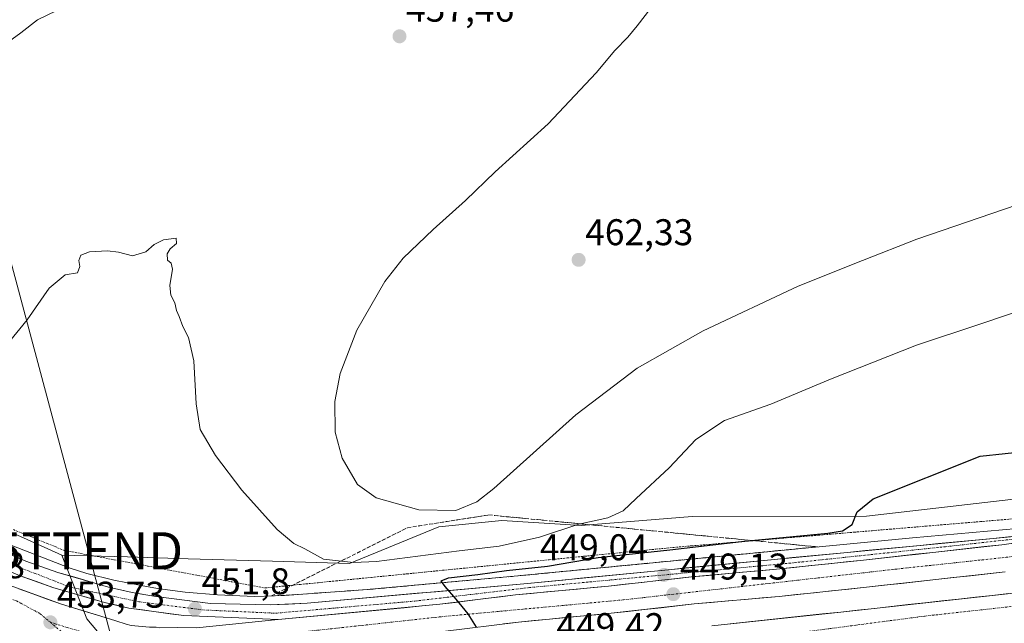
# Model space of a CAD drawing. Units: metres. Extents: x 610738 to 614194, y 4736260 to 4738630.
# Drawn here: x 612089 to 612355, y 4736867 to 4737029 of the extents above; entities that cross this region are included whole.
import ezdxf
from ezdxf.enums import TextEntityAlignment as Align

# ---------------------------------------------------------------- set-up
doc = ezdxf.new("R2010")
doc.units = ezdxf.units.M
doc.header["$MEASUREMENT"] = 0
for name, pattern in [('TRAZO_Y_PUNTO', [1, 0.5, -0.25, 0, -0.25]), ('TRAZOS', [0.75, 0.5, -0.25]), ('TRAZOSX2', [1.5, 1, -0.5])]:
    doc.linetypes.add(name, pattern=pattern)
doc.layers.get('0').update_dxf_attribs({"lineweight": 5})
for name, color, linetype, lineweight in [('Alambrada virtual', 2, 'TRAZOS', 0), ('Arcén (en calzada doble)', 9, 'Continuous', 13), ('Carretera de calzada doble', 1, 'Continuous', 13), ('Carretera de calzada doble Cxs', 1, 'Continuous', 13), ('Carretera de calzada doble eje', 1, 'TRAZO_Y_PUNTO', 0), ('Carretera de calzada única', 19, 'Continuous', 13), ('Carretera de calzada única Cxs', 19, 'Continuous', 13), ('Carretera de calzada única eje', 19, 'TRAZO_Y_PUNTO', 0), ('Carátula', 7, 'Continuous', 5), ('Curva de nivel maestra', 36, 'Continuous', 30), ('Curva de nivel normal', 36, 'Continuous', 0), ('Núcleo urbano CxS', 19, 'Continuous', 0), ('Pastizal CxS', 92, 'Continuous', 0), ('Punto de cota en terreno', 7, 'Continuous', 0), ('Rótulo de punto de cota en terreno', 19, 'Continuous', 0), ('Talud superficial', 39, 'TRAZOSX2', 0), ('Tendido', 6, 'Continuous', 0), ('Torre de tendido puntual', 7, 'Continuous', 0)]:
    doc.layers.add(name, color=color, linetype=linetype, lineweight=lineweight)
doc.styles.add('Arial', font='txt', dxfattribs={"height": 0.2})

# ---------------------------------------------------------------- blocks, each defined once
blk = doc.blocks.new('*U150')
at = {"layer": 'Núcleo urbano CxS', "color": 19, "linetype": 'Continuous', "lineweight": 0}
blk.add_polyline3d([(612109.9491, 4736864.2915, 452.9945), (612107.1557, 4736867.7855, 453.1004), (612100.3603, 4736884.9315, 452.7976), (612118.1167, 4736884.4113, 452.2673), (612134.4757, 4736883.9363, 452.7494), (612157.2127, 4736883.2809, 453.8406), (612177.9097, 4736882.6831, 452.75), (612202.0393, 4736892.5671, 457.6873), (612219.0297, 4736894.2627, 456.5823), (612240.4353, 4736892.9073, 452.8597), (612270.3363, 4736895.2831, 451.8812), (612317.3543, 4736895.4183, 449.2799), (612367.9889, 4736901.2351, 448.7526)], dxfattribs=at)
blk = doc.blocks.new('5PATER')
at = {"layer": 'Carátula', "linetype": 'Continuous', "lineweight": 5}
h = blk.add_hatch(color=250, dxfattribs=at)
edge = h.paths.add_edge_path()
edge.add_ellipse((0, 0.01), major_axis=(-1.33, -1.34), ratio=0.999422, start_angle=0, end_angle=360)
blk = doc.blocks.new('5TTEND')
blk.add_text('5TTEND', height=10).set_placement((0, 0), align=Align.MIDDLE_CENTER)
blk = doc.blocks.new('*U228')
at = {"layer": 'Carretera de calzada doble Cxs', "color": 1, "linetype": 'Continuous', "lineweight": 13}
for points in [[(612280.59, 4736866.38, 448.93), (612285.56, 4736866.92, 448.9), (612290.53, 4736867.45, 448.86), (612295.51, 4736867.98, 448.82), (612300.48, 4736868.51, 448.78), (612305.45, 4736869.05, 448.74), (612310.42, 4736869.58, 448.69), (612314.95, 4736870.07, 448.68), (612319.49, 4736870.57, 448.65), (612324.02, 4736871.06, 448.64), (612328.56, 4736871.56, 448.64), (612333.09, 4736872.05, 448.66), (612337.63, 4736872.55, 448.68), (612342.16, 4736873.04, 448.67), (612346.7, 4736873.54, 448.59), (612351.23, 4736874.03, 448.58), (612355.77, 4736874.53, 448.61)], [(612088.76, 4736875.83, 454.14), (612092.59, 4736874.44, 453.93), (612096.42, 4736873.06, 453.78), (612100.25, 4736871.68, 453.54), (612103.8, 4736870.6, 453.35), (612107.34, 4736869.51, 453.19), (612110.89, 4736868.43, 453.09), (612114.9, 4736867.22, 452.9), (612117.71, 4736866.29, 452.76)], [(612145.52, 4736866.2, 451.63), (612149.92, 4736866.65, 451.49), (612154.33, 4736867.1, 451.37), (612158.73, 4736867.55, 451.23), (612163.58, 4736868.01, 451.09), (612168.42, 4736868.46, 450.95), (612173.27, 4736868.92, 450.8), (612178.11, 4736869.38, 450.67), (612182.96, 4736869.83, 450.56), (612187.8, 4736870.29, 450.46), (612192.65, 4736870.75, 450.37), (612197.49, 4736871.2, 450.25), (612202.34, 4736871.66, 450.12), (612206.42, 4736872.17, 450.02), (612210.5, 4736872.67, 449.94), (612214.57, 4736873.18, 449.86), (612218.65, 4736873.68, 449.77), (612222.73, 4736874.19, 449.67), (612226.91, 4736874.58, 449.6), (612231.08, 4736874.98, 449.49), (612235.26, 4736875.37, 449.4), (612239.43, 4736875.76, 449.33), (612243.61, 4736876.16, 449.26), (612247.78, 4736876.55, 449.2), (612252.25, 4736877.05, 449.15), (612256.73, 4736877.55, 449.1), (612261.2, 4736878.05, 449.08), (612265.68, 4736878.55, 449.04), (612270.15, 4736879.05, 449.02), (612274.74, 4736879.46, 448.99), (612279.32, 4736879.87, 448.95), (612283.91, 4736880.29, 448.94), (612288.49, 4736880.7, 448.93), (612293.08, 4736881.11, 448.91), (612297.77, 4736881.6, 448.87), (612302.46, 4736882.09, 448.83), (612307.16, 4736882.59, 448.83), (612311.85, 4736883.08, 448.81), (612316.54, 4736883.57, 448.79), (612321.21, 4736884.09, 448.73), (612325.87, 4736884.61, 448.73), (612330.54, 4736885.12, 448.72), (612335.2, 4736885.64, 448.71), (612339.87, 4736886.16, 448.67), (612344.53, 4736886.68, 448.67), (612349.2, 4736887.19, 448.68), (612353.86, 4736887.71, 448.68), (612358.77, 4736888.38, 448.7)], [(612354.76, 4736880.41, 448.75), (612350.08, 4736879.89, 448.77), (612345.4, 4736879.37, 448.75), (612340.72, 4736878.85, 448.75), (612336.04, 4736878.34, 448.77), (612331.36, 4736877.82, 448.76), (612326.68, 4736877.3, 448.77), (612322, 4736876.78, 448.77), (612317.32, 4736876.26, 448.8), (612312.61, 4736875.77, 448.82), (612307.9, 4736875.27, 448.85), (612303.2, 4736874.78, 448.87), (612298.49, 4736874.28, 448.91), (612293.78, 4736873.79, 448.95), (612289.2, 4736873.38, 448.99), (612284.62, 4736872.97, 449.02), (612280.05, 4736872.56, 449.05), (612275.47, 4736872.15, 449.06), (612270.89, 4736871.74, 449.09), (612266.42, 4736871.24, 449.11), (612261.95, 4736870.74, 449.13), (612257.47, 4736870.24, 449.19), (612253, 4736869.74, 449.26), (612248.53, 4736869.24, 449.36), (612244.36, 4736868.85, 449.42), (612240.2, 4736868.45, 449.45), (612236.03, 4736868.06, 449.52), (612231.86, 4736867.67, 449.59), (612227.7, 4736867.27, 449.69), (612223.53, 4736866.88, 449.77), (612219.44, 4736866.37, 449.84)]]:
    blk.add_polyline3d(points, dxfattribs=at)

msp = doc.modelspace()

# ---------------------------------------------------------------- linework, layer by layer
at = {"layer": 'Alambrada virtual', "color": 2, "linetype": 'TRAZOS', "lineweight": 0}
msp.add_polyline3d([(612087.3643, 4736891.7743, 452.9254), (612091.9029, 4736889.9129, 452.7561), (612096.4415, 4736888.0515, 452.4941), (612100.9801, 4736886.1901, 452.4536), (612105.4925, 4736885.3459, 452.2929), (612110.0051, 4736884.5017, 452.2249), (612114.5175, 4736883.6575, 452.1082), (612119.0301, 4736882.8133, 452.1332), (612123.5425, 4736881.9693, 452.1914), (612128.0551, 4736881.1251, 452.2232), (612132.5675, 4736880.2809, 452.3474), (612137.0801, 4736879.4367, 452.3716), (612141.5925, 4736878.5925, 452.4092), (612146.1051, 4736877.7483, 452.7354), (612150.6175, 4736876.9043, 452.604), (612155.1301, 4736876.0601, 452.1455), (612159.9227, 4736876.5353, 452.0708), (612164.7153, 4736877.0105, 451.9722), (612169.5079, 4736877.4857, 452.0224), (612174.3005, 4736877.9609, 451.93), (612179.0931, 4736878.4361, 451.5573), (612183.8857, 4736878.9113, 451.3929), (612188.6783, 4736879.3865, 451.3313), (612193.4709, 4736879.8617, 451.3491), (612198.2635, 4736880.3371, 451.4587), (612203.0561, 4736880.8123, 451.4919), (612207.8487, 4736881.2875, 451.4173), (612212.6413, 4736881.7627, 451.3459), (612217.4339, 4736882.2379, 451.1987), (612222.2265, 4736882.7131, 451.3323), (612227.0191, 4736883.1883, 450.9515), (612231.8117, 4736883.6635, 450.7407), (612236.6043, 4736884.1387, 450.3704), (612241.3971, 4736884.6139, 449.8834), (612246.1897, 4736885.0891, 449.988), (612250.9823, 4736885.5643, 450.1003), (612255.7749, 4736886.0397, 450.1584), (612260.5675, 4736886.5149, 450.0868), (612265.3601, 4736886.9901, 450.11), (612270.2261, 4736887.3991, 449.9834), (612275.0923, 4736887.8083, 449.8174), (612279.9583, 4736888.2175, 449.5099), (612284.8243, 4736888.6265, 449.4023), (612289.6905, 4736889.0357, 449.4679), (612294.5565, 4736889.4449, 449.4814), (612299.4227, 4736889.8539, 449.3875), (612304.2887, 4736890.2631, 449.3608), (612309.1549, 4736890.6723, 449.382), (612314.0209, 4736891.0813, 449.3167), (612318.8871, 4736891.4905, 449.2314), (612323.7531, 4736891.8997, 449.1733), (612328.6191, 4736892.3087, 449.0544), (612333.4853, 4736892.7179, 448.922), (612338.3513, 4736893.1271, 448.7923), (612343.2175, 4736893.5361, 448.5014), (612348.0835, 4736893.9453, 448.1574), (612352.9497, 4736894.3543, 448.0141), (612357.8157, 4736894.7635, 448.1321)], dxfattribs=at)
at = {"layer": 'Arcén (en calzada doble)', "color": 9, "linetype": 'Continuous', "lineweight": 13}
msp.add_lwpolyline([(612079.4201, 4736890.3401), (612102.3901, 4736881.4601), (612107.1401, 4736879.9601), (612114.3901, 4736878.1601), (612121.7501, 4736876.7101), (612126.2101, 4736875.9301), (612133.6401, 4736874.9701), (612142.3701, 4736874.2301), (612152.3501, 4736873.7701), (612160.3901, 4736874.0601), (612182.8301, 4736875.6301), (612223.3501, 4736879.3201), (612329.7501, 4736889.6101), (612374.2601, 4736893.5501)], dxfattribs=at)
at = {"layer": 'Carretera de calzada doble', "color": 1, "linetype": 'Continuous', "lineweight": 13}
for points in [[(612079.6391, 4736878.9349), (612080.3901, 4736878.8401), (612081.1001, 4736878.5901), (612100.2501, 4736871.6801), (612110.8901, 4736868.4301), (612114.9015, 4736867.2159), (612117.7097, 4736866.2949), (612119.0501, 4736865.9601), (612124.0381, 4736865.5241), (612124.9033, 4736865.4837), (612125.8533, 4736865.4613), (612126.7907, 4736865.3483), (612131.6621, 4736865.4315), (612136.7101, 4736865.3001), (612158.7301, 4736867.5501)], [(612354.7601, 4736880.4101), (612317.3201, 4736876.2601), (612293.7801, 4736873.7901), (612270.8901, 4736871.7401), (612248.5301, 4736869.2401), (612223.5301, 4736866.8801), (612203.1001, 4736864.3401)], [(612275.6201, 4736865.8501), (612310.4201, 4736869.5801), (612360.3001, 4736875.0201)]]:
    msp.add_lwpolyline(points, dxfattribs=at)
at = {"layer": 'Carretera de calzada doble Cxs', "color": 1, "linetype": 'Continuous', "lineweight": 13}
msp.add_lwpolyline([(612390.8901, 4736893.1901), (612368.5901, 4736889.7301), (612353.8601, 4736887.7101), (612316.5401, 4736883.5701), (612293.0801, 4736881.1101), (612270.1501, 4736879.0501), (612247.7801, 4736876.5501), (612222.7301, 4736874.1901), (612202.3401, 4736871.6601), (612158.7301, 4736867.5501)], dxfattribs=at)
at = {"layer": 'Carretera de calzada doble eje', "color": 1, "linetype": 'TRAZO_Y_PUNTO', "lineweight": 0}
for points in [[(612657.2101, 4737071.4301), (612656.7155, 4737070.5879), (612648.9601, 4737054.6301), (612628.3701, 4737022.6701), (612607.8001, 4736998.2901), (612581.6001, 4736970.1901), (612555.3501, 4736947.4401), (612531.2601, 4736930.1101), (612501.7601, 4736913.3301), (612471.0301, 4736898.8101), (612445.0301, 4736889.3301), (612414.7301, 4736880.3901), (612384.6701, 4736874.1601), (612332.9801, 4736868.4701), (612292.2301, 4736863.1001), (612234.3001, 4736858.5101), (612180.1701, 4736854.1801), (612147.4201, 4736849.3001), (612120.0701, 4736835.7601), (612108.1401, 4736827.6101)], [(612097.2801, 4736866.8001), (612110.3201, 4736862.8601), (612130.1525, 4736862.2875), (612133.0917, 4736862.3695), (612145.3001, 4736862.0401), (612202.2501, 4736868.2701), (612251.7801, 4736872.8501), (612325.5101, 4736881.1601), (612370.7601, 4736886.0101), (612398.3701, 4736890.5901)], [(612081.2801, 4736874.7201), (612088.1701, 4736872.5901), (612094.5301, 4736869.1101), (612097.2801, 4736866.8001)], [(612097.2801, 4736866.8001), (612100.0301, 4736864.4701), (612104.5301, 4736858.8101), (612107.8001, 4736852.3601), (612109.7301, 4736845.4101), (612110.2301, 4736838.1901), (612109.3001, 4736831.0201), (612108.1401, 4736827.6101)]]:
    msp.add_lwpolyline(points, dxfattribs=at)
at = {"layer": 'Carretera de calzada única', "color": 19, "linetype": 'Continuous', "lineweight": 13}
for points in [[(612081.5101, 4736887.1801), (612090.6701, 4736883.3001), (612099.2801, 4736880.2701), (612112.9801, 4736876.2401), (612119.3301, 4736874.8301), (612125.7301, 4736873.7501), (612140.4201, 4736871.9101), (612156.5301, 4736871.4901), (612166.5101, 4736871.9801), (612225.9401, 4736877.2601), (612292.5101, 4736883.7701), (612390.8901, 4736893.1901)], [(612158.7301, 4736867.5501), (612133.2801, 4736868.6101), (612118.4201, 4736870.6601), (612111.9101, 4736872.1001), (612097.9601, 4736876.2201), (612089.1201, 4736879.3201), (612079.7801, 4736883.2701)]]:
    msp.add_lwpolyline(points, dxfattribs=at)
at = {"layer": 'Carretera de calzada única Cxs', "color": 19, "linetype": 'Continuous', "lineweight": 13}
msp.add_lwpolyline([(612390.8901, 4736893.1901), (612368.5901, 4736889.7301), (612353.8601, 4736887.7101), (612316.5401, 4736883.5701), (612293.0801, 4736881.1101), (612270.1501, 4736879.0501), (612247.7801, 4736876.5501), (612222.7301, 4736874.1901), (612202.3401, 4736871.6601), (612158.7301, 4736867.5501)], dxfattribs=at)
for points in [[(612086.0901, 4736885.2401, 453.9415), (612090.6701, 4736883.3001, 453.8365), (612094.9751, 4736881.7851, 453.6041), (612099.2801, 4736880.2701, 453.2959), (612103.8467, 4736878.9267, 453.0907), (612108.4134, 4736877.5834, 452.8784), (612112.9801, 4736876.2401, 452.6186), (612116.1551, 4736875.5351, 452.4318), (612119.3301, 4736874.8301, 452.3336), (612122.5301, 4736874.2901, 452.2225), (612125.7301, 4736873.7501, 452.0886), (612130.6267, 4736873.1367, 451.9128), (612135.5234, 4736872.5234, 451.7782), (612140.4201, 4736871.9101, 451.6033), (612144.4476, 4736871.8051, 451.4608), (612148.4751, 4736871.7001, 451.3285), (612152.5026, 4736871.5951, 451.2089), (612152.5026, 4736871.5951, 451.2089), (612156.5301, 4736871.4901, 451.1206), (612161.5201, 4736871.7351, 451.012), (612166.5101, 4736871.9801, 450.8912), (612171.4626, 4736872.4201, 450.768), (612176.4151, 4736872.8601, 450.6218), (612181.3676, 4736873.3001, 450.4957), (612186.3201, 4736873.7401, 450.4311), (612191.2726, 4736874.1801, 450.3278), (612196.2251, 4736874.6201, 450.2021), (612201.1776, 4736875.0601, 450.0646), (612206.1301, 4736875.5001, 449.9518), (612211.0826, 4736875.9401, 449.8354), (612216.0351, 4736876.3801, 449.7332), (612220.9876, 4736876.8201, 449.6365), (612225.9401, 4736877.2601, 449.5555), (612230.6951, 4736877.7251, 449.425), (612235.4501, 4736878.1901, 449.3193), (612240.2051, 4736878.6551, 449.2625), (612244.9601, 4736879.1201, 449.2057), (612249.7151, 4736879.5851, 449.1541), (612254.4701, 4736880.0501, 449.105), (612259.2251, 4736880.5151, 449.0268), (612263.9801, 4736880.9801, 448.9475), (612268.7351, 4736881.4451, 448.9132), (612273.4901, 4736881.9101, 448.8802), (612278.2451, 4736882.3751, 448.8449), (612283.0001, 4736882.8401, 448.839), (612287.7551, 4736883.3051, 448.8837), (612292.5101, 4736883.7701, 448.8815), (612297.4291, 4736884.2411, 448.8604), (612302.3481, 4736884.7121, 448.7984), (612307.2671, 4736885.1831, 448.7953), (612312.1861, 4736885.6541, 448.7682), (612317.1051, 4736886.1251, 448.6866), (612322.0241, 4736886.5961, 448.6222), (612326.9431, 4736887.0671, 448.6704), (612331.8621, 4736887.5381, 448.6636), (612336.7811, 4736888.0091, 448.6425), (612341.7001, 4736888.4801, 448.5952), (612346.6191, 4736888.9511, 448.6057), (612351.5381, 4736889.4221, 448.5046), (612356.4571, 4736889.8931, 448.4604)], [(612358.7701, 4736888.3834, 448.7012), (612353.8601, 4736887.7101, 448.6828), (612349.1951, 4736887.1926, 448.6756), (612344.5301, 4736886.6751, 448.6652), (612339.8651, 4736886.1576, 448.6731), (612335.2001, 4736885.6401, 448.7058), (612330.5351, 4736885.1226, 448.7169), (612325.8701, 4736884.6051, 448.7257), (612321.2051, 4736884.0876, 448.727), (612316.5401, 4736883.5701, 448.7871), (612311.8481, 4736883.0781, 448.8109), (612307.1561, 4736882.5861, 448.8276), (612302.4641, 4736882.0941, 448.8344), (612297.7721, 4736881.6021, 448.8719), (612293.0801, 4736881.1101, 448.9063), (612288.4941, 4736880.6981, 448.9295), (612283.9081, 4736880.2861, 448.9353), (612279.3221, 4736879.8741, 448.952), (612274.7361, 4736879.4621, 448.9853), (612270.1501, 4736879.0501, 449.0173), (612265.6761, 4736878.5501, 449.041), (612261.2021, 4736878.0501, 449.0752), (612256.7281, 4736877.5501, 449.1012), (612252.2541, 4736877.0501, 449.1523), (612247.7801, 4736876.5501, 449.2025), (612243.6051, 4736876.1567, 449.2636), (612239.4301, 4736875.7634, 449.3319), (612235.2551, 4736875.3701, 449.405), (612231.0801, 4736874.9767, 449.4909), (612226.9051, 4736874.5834, 449.6031), (612222.7301, 4736874.1901, 449.6738), (612218.6521, 4736873.6841, 449.7653), (612214.5741, 4736873.1781, 449.8583), (612210.4961, 4736872.6721, 449.9407), (612206.4181, 4736872.1661, 450.022), (612202.3401, 4736871.6601, 450.121), (612197.4945, 4736871.2034, 450.2488), (612192.6489, 4736870.7467, 450.3653), (612187.8034, 4736870.2901, 450.4636), (612182.9578, 4736869.8334, 450.5638), (612178.1123, 4736869.3767, 450.6656), (612173.2667, 4736868.9201, 450.8034), (612168.4212, 4736868.4634, 450.9533), (612163.5756, 4736868.0067, 451.0875), (612158.7301, 4736867.5501, 451.2333), (612154.4884, 4736867.7267, 451.3489), (612150.2467, 4736867.9034, 451.4544), (612146.0051, 4736868.0801, 451.5692), (612141.7634, 4736868.2567, 451.6793), (612137.5217, 4736868.4334, 451.8289), (612133.2801, 4736868.6101, 451.978), (612129.5651, 4736869.1226, 452.1111), (612125.8501, 4736869.6351, 452.2561), (612122.1351, 4736870.1476, 452.4054), (612118.4201, 4736870.6601, 452.5864), (612115.1651, 4736871.3801, 452.7269), (612111.9101, 4736872.1001, 452.8771), (612107.2601, 4736873.4734, 453.1053), (612102.6101, 4736874.8467, 453.3297), (612097.9601, 4736876.2201, 453.5907), (612093.5401, 4736877.7701, 453.8132), (612089.1201, 4736879.3201, 454.0636), (612086.0067, 4736880.6367, 454.2089)]]:
    msp.add_polyline3d(points, dxfattribs=at)
at = {"layer": 'Carretera de calzada única eje', "color": 19, "linetype": 'TRAZO_Y_PUNTO', "lineweight": 0}
msp.add_lwpolyline([(611926.6201, 4737047.7601), (611929.8901, 4737025.4301), (611933.5101, 4737008.5101), (611939.3901, 4736993.6701), (611946.6201, 4736979.6801), (611959.1901, 4736961.3201), (611972.3001, 4736947.1601), (611988.3501, 4736933.8601), (612008.7101, 4736921.4301), (612058.6901, 4736895.1001), (612085.7801, 4736882.8401), (612102.4801, 4736876.3401), (612121.1001, 4736872.3601), (612138.5301, 4736870.1301), (612158.0301, 4736869.2601), (612195.5701, 4736872.5201), (612226.4401, 4736876.1601), (612297.7601, 4736882.8501), (612338.6401, 4736887.1801), (612365.0301, 4736890.1001), (612371.5968, 4736890.1966)], dxfattribs=at)
at = {"layer": 'Curva de nivel maestra', "color": 36, "linetype": 'Continuous', "lineweight": 30}
msp.add_polyline3d([(612212.18, 4736865.5, 450), (612209.98, 4736869.13, 450), (612206.69, 4736873.01, 450), (612203.71, 4736876.47, 450), (612203.0325, 4736877.4698, 450), (612202.68, 4736877.99, 450), (612204.64, 4736878.82, 450), (612212.58, 4736879.67, 450), (612220.29, 4736880.8, 450), (612231.29, 4736881.93, 450), (612244.96, 4736884.3, 450), (612264.29, 4736886.29, 450), (612283.68, 4736888.61, 450), (612286.3143, 4736888.8585, 450), (612306.9, 4736890.8, 450), (612310.88, 4736891.49, 450), (612313.44, 4736893.15, 450), (612314.86, 4736896.57, 450), (612319.1, 4736900.04, 450), (612348.03, 4736911.56, 450), (612368.19, 4736913.71, 450)], dxfattribs=at)
at = {"layer": 'Curva de nivel normal', "color": 36, "linetype": 'Continuous', "lineweight": 0}
for points in [[(612357.96, 4736979.3, 460), (612330.96, 4736970.08, 460), (612316.29, 4736964.33, 460), (612298.88, 4736957.37, 460), (612273.34, 4736945.31, 460), (612255.55, 4736935.3, 460), (612238.93, 4736922.67, 460), (612216.84, 4736902.88, 460), (612212.25, 4736899.29, 460), (612206.59, 4736896.92, 460), (612196.61, 4736897.14, 460), (612185.09, 4736900.35, 460), (612180.06, 4736903.92, 460), (612175.92, 4736911.06, 460), (612174.11, 4736918.02, 460), (612173.96, 4736926.26, 460), (612175.4, 4736933.82, 460), (612179.92, 4736945.49, 460), (612187.5, 4736958.67, 460), (612192.38, 4736964.88, 460), (612200.49, 4736972.67, 460), (612209.22, 4736980.49, 460), (612217.24, 4736988.15, 460), (612231.48, 4737001.15, 460), (612244.42, 4737014.84, 460), (612249.47, 4737020.87, 460), (612252.96, 4737024.42, 460), (612255.53, 4737027.52, 460), (612259.23, 4737032.26, 460)], [(612098.83, 4737031.56, 460), (612093.8, 4737029.11, 460), (612089.3, 4737025.64, 460), (612077.63, 4737017.15, 460)], [(612363.62, 4736952.44, 455), (612347.92, 4736947.18, 455), (612330.82, 4736941.47, 455), (612307.63, 4736932.32, 455), (612291.55, 4736925.54, 455), (612279.06, 4736921.2, 455), (612271.34, 4736916.04, 455), (612264.16, 4736908.44, 455), (612255.28, 4736900.15, 455), (612251.71, 4736896.82, 455), (612247.58, 4736894.98, 455), (612239.78, 4736893.25, 455), (612229.13, 4736889.76, 455), (612218.34, 4736887.32, 455), (612207.54, 4736886.1, 455), (612185.24, 4736883.22, 455), (612179.05, 4736882.95, 455), (612170.92, 4736883.86, 455), (612165.86, 4736886.62, 455), (612162.95, 4736888.02, 455), (612158.46, 4736891.79, 455), (612148.88, 4736902.41, 455), (612141.8, 4736911.74, 455), (612137.69, 4736918.75, 455), (612136.63, 4736925.67, 455), (612136, 4736937.24, 455), (612134.53, 4736943.57, 455), (612132.98, 4736946.51, 455), (612132.01, 4736949.2, 455), (612131.27, 4736950.84, 455), (612130.81, 4736952.84, 455), (612129.75, 4736954.99, 455), (612129.52, 4736957.53, 455), (612130.18, 4736961.95, 455), (612129.9, 4736963.57, 455), (612128.89, 4736964.41, 455), (612128.79, 4736966.07, 455), (612129.58, 4736967.4, 455), (612131.3, 4736968.9, 455), (612131.18, 4736970.32, 455), (612127.76, 4736969.83, 455), (612125.3, 4736968.6, 455), (612123.01, 4736966.61, 455), (612119.46, 4736965.58, 455), (612115.7, 4736966.55, 455), (612112.71, 4736966.89, 455), (612107.88, 4736966.59, 455), (612105.51, 4736965.76, 455), (612104.92, 4736964.28, 455), (612105.25, 4736962.66, 455), (612104.64, 4736960.98, 455), (612101.3, 4736960.47, 455), (612096.97, 4736956.84, 455), (612091, 4736948.34, 455), (612083.42, 4736939.07, 455)]]:
    msp.add_polyline3d(points, dxfattribs=at)
at = {"layer": 'Núcleo urbano CxS', "color": 19, "linetype": 'Continuous', "lineweight": 0}
for points in [[(611939.2559, 4737036.5937, 461.6507), (611946.2645, 4737006.5617, 461.5779), (611947.8495, 4736999.7707, 461.5204), (611965.4867, 4736964.9391, 460.3385), (611967.1217, 4736961.7107, 460.2697), (611969.4621, 4736960.1117, 460.1173), (612016.9657, 4736927.6609, 458.6592), (612029.1511, 4736919.3379, 457.3927), (612038.9943, 4736912.6119, 456.1183), (612074.8833, 4736896.4205, 453.8347), (612084.0585, 4736892.2801, 453.3391), (612090.9847, 4736889.1545, 453.1043), (612100.3357, 4736884.9395, 452.798), (612100.3603, 4736884.9315, 452.7976)], [(612100.3603, 4736884.9315, 452.7976), (612118.1167, 4736884.4113, 452.2673), (612134.4757, 4736883.9363, 452.7494), (612157.2127, 4736883.2809, 453.8406), (612177.9097, 4736882.6831, 452.75), (612202.0393, 4736892.5671, 457.6873), (612219.0297, 4736894.2627, 456.5823), (612240.4353, 4736892.9073, 452.8597), (612270.3363, 4736895.2831, 451.8812), (612317.3543, 4736895.4183, 449.2799), (612367.9889, 4736901.2351, 448.7526), (612416.8789, 4736913.1755, 450.1908), (612463.1637, 4736937.1493, 452.3255), (612532.6563, 4736984.1067, 457.5138), (612565.8953, 4737006.5649, 455.8354)], [(612084.0585, 4736892.2801, 453.3391), (612090.9847, 4736889.1545, 453.1043), (612100.3357, 4736884.9395, 452.798), (612100.3603, 4736884.9315, 452.7976), (612107.1557, 4736867.7855, 453.1004), (612109.9491, 4736864.2915, 452.9945), (612110.8013, 4736862.9605, 452.9704), (612114.0043, 4736856.5625, 452.787), (612114.5163, 4736855.2271, 452.7461), (612116.4167, 4736848.4241, 452.5958), (612116.6749, 4736846.9331, 452.5712), (612117.1743, 4736839.8345, 452.4929), (612117.1333, 4736838.3641, 452.4958), (612116.6993, 4736834.9479, 452.5373), (612121.1029, 4736802.2493, 450.1424), (612119.3867, 4736788.1685, 449.9782), (612118.0593, 4736777.2763, 449.8254), (612112.8859, 4736734.7717, 448.6462), (612099.8775, 4736709.2495, 448.9485), (612079.9175, 4736677.1323, 448.1292)], [(612100.3603, 4736884.9315, 452.7976), (612107.1557, 4736867.7855, 453.1004), (612109.9491, 4736864.2915, 452.9945), (612110.8013, 4736862.9605, 452.9704), (612114.0043, 4736856.5625, 452.787), (612114.5163, 4736855.2271, 452.7461), (612116.4167, 4736848.4241, 452.5958), (612116.6749, 4736846.9331, 452.5712), (612117.1743, 4736839.8345, 452.4929), (612117.1333, 4736838.3641, 452.4958), (612116.6993, 4736834.9479, 452.5373), (612121.1029, 4736802.2493, 450.1424)], [(612100.3603, 4736884.9315, 452.7976), (612107.1557, 4736867.7855, 453.1004), (612109.9491, 4736864.2915, 452.9945), (612110.8013, 4736862.9605, 452.9704), (612114.0043, 4736856.5625, 452.787), (612114.5163, 4736855.2271, 452.7461), (612116.4167, 4736848.4241, 452.5958), (612116.6749, 4736846.9331, 452.5712), (612117.1743, 4736839.8345, 452.4929), (612117.1333, 4736838.3641, 452.4958), (612116.6993, 4736834.9479, 452.5373), (612121.1029, 4736802.2493, 450.1424)]]:
    msp.add_polyline3d(points, dxfattribs=at)
at = {"layer": 'Pastizal CxS', "color": 92, "linetype": 'Continuous', "lineweight": 0}
for points in [[(611939.2559, 4737036.5937, 461.6507), (611946.2645, 4737006.5617, 461.5779), (611947.8495, 4736999.7707, 461.5204), (611965.4867, 4736964.9391, 460.3385), (611967.1217, 4736961.7107, 460.2697), (611969.4621, 4736960.1117, 460.1173), (612016.9657, 4736927.6609, 458.6592), (612029.1511, 4736919.3379, 457.3927), (612038.9943, 4736912.6119, 456.1183), (612074.8833, 4736896.4205, 453.8347), (612084.0585, 4736892.2801, 453.3391), (612090.9847, 4736889.1545, 453.1043), (612100.3357, 4736884.9395, 452.798), (612100.3603, 4736884.9315, 452.7976)], [(612565.8953, 4737006.5649, 455.8354), (612532.6563, 4736984.1067, 457.5138), (612463.1637, 4736937.1493, 452.3255), (612416.8789, 4736913.1755, 450.1908), (612367.9889, 4736901.2351, 448.7526), (612317.3543, 4736895.4183, 449.2799), (612270.3363, 4736895.2831, 451.8812), (612240.4353, 4736892.9073, 452.8597), (612219.0297, 4736894.2627, 456.5823), (612202.0393, 4736892.5671, 457.6873), (612177.9097, 4736882.6831, 452.75), (612177.9097, 4736882.6831, 452.75), (612157.2127, 4736883.2809, 453.8406), (612134.4757, 4736883.9363, 452.7494), (612118.1167, 4736884.4113, 452.2673), (612100.3603, 4736884.9315, 452.7976), (612100.3357, 4736884.9395, 452.798), (612090.9847, 4736889.1545, 453.1043), (612084.0585, 4736892.2801, 453.3391)], [(612100.3603, 4736884.9315, 452.7976), (612118.1167, 4736884.4113, 452.2673), (612134.4757, 4736883.9363, 452.7494), (612157.2127, 4736883.2809, 453.8406), (612177.9097, 4736882.6831, 452.75), (612202.0393, 4736892.5671, 457.6873), (612219.0297, 4736894.2627, 456.5823), (612240.4353, 4736892.9073, 452.8597), (612270.3363, 4736895.2831, 451.8812), (612317.3543, 4736895.4183, 449.2799), (612367.9889, 4736901.2351, 448.7526), (612416.8789, 4736913.1755, 450.1908), (612463.1637, 4736937.1493, 452.3255), (612532.6563, 4736984.1067, 457.5138), (612565.8953, 4737006.5649, 455.8354)]]:
    msp.add_polyline3d(points, dxfattribs=at)
at = {"layer": 'Talud superficial', "color": 39, "linetype": 'TRAZOSX2', "lineweight": 0}
msp.add_polyline3d([(612156.93, 4736873.94, 450.9449), (612158.2867, 4736874.6167, 450.9966), (612159.6433, 4736875.2933, 451.1421), (612161, 4736875.97, 451.0279), (612162.3567, 4736876.65, 451.2179), (612163.7133, 4736877.33, 451.9173), (612165.07, 4736878.01, 452.1815), (612166.4267, 4736878.69, 452.5106), (612167.7833, 4736879.37, 452.9364), (612169.14, 4736880.05, 453.3529), (612170.4967, 4736880.73, 453.6857), (612171.8533, 4736881.41, 454.0545), (612173.21, 4736882.09, 454.5642), (612174.57, 4736882.77, 454.7976), (612175.93, 4736883.45, 454.9721), (612177.29, 4736884.13, 455.2218), (612178.6467, 4736884.81, 455.5732), (612180.0033, 4736885.49, 455.8084), (612181.36, 4736886.17, 456.0049), (612182.7167, 4736886.85, 456.309), (612184.0733, 4736887.53, 456.7244), (612185.43, 4736888.21, 457.0302), (612186.7867, 4736888.89, 457.2185), (612188.1433, 4736889.57, 457.3884), (612189.5, 4736890.25, 457.7228), (612190.8567, 4736890.93, 458.1903), (612192.2133, 4736891.61, 458.5949), (612193.57, 4736892.29, 458.621), (612195.03, 4736892.52, 458.6221), (612196.49, 4736892.75, 458.6865), (612197.95, 4736892.98, 458.7914), (612199.4133, 4736893.21, 458.8711), (612200.8767, 4736893.44, 458.9607), (612202.34, 4736893.67, 459.0758), (612203.8, 4736893.9, 459.2493), (612205.26, 4736894.13, 459.2564), (612206.72, 4736894.36, 459.2357), (612208.1833, 4736894.59, 459.2363), (612209.6467, 4736894.82, 459.2114), (612211.11, 4736895.05, 459.3311), (612212.57, 4736895.28, 459.3264), (612214.03, 4736895.51, 459.2472), (612215.49, 4736895.74, 459.2357), (612217.13, 4736895.58, 458.9987), (612218.77, 4736895.42, 458.7389), (612220.41, 4736895.26, 458.415), (612222.0533, 4736895.1, 458.138), (612223.6967, 4736894.94, 457.8355), (612225.34, 4736894.78, 457.4836), (612226.98, 4736894.6233, 457.2063), (612228.62, 4736894.4667, 456.9609), (612230.26, 4736894.31, 456.6447), (612231.9, 4736894.15, 456.3056), (612233.54, 4736893.99, 455.9614), (612235.18, 4736893.83, 455.5906), (612236.8233, 4736893.67, 455.2069), (612238.4667, 4736893.51, 454.8025), (612240.11, 4736893.35, 454.4249), (612241.75, 4736893.19, 454.2109), (612243.39, 4736893.03, 454.0041), (612245.03, 4736892.87, 453.8487), (612246.67, 4736892.71, 453.7568), (612248.31, 4736892.55, 453.6937), (612249.95, 4736892.39, 453.7358), (612251.5933, 4736892.23, 453.4494), (612253.2367, 4736892.07, 453.2211), (612254.88, 4736891.91, 452.9275), (612256.52, 4736891.7533, 452.6654), (612258.16, 4736891.5967, 452.5973), (612259.8, 4736891.44, 452.3408), (612261.44, 4736891.28, 452.1293), (612263.08, 4736891.12, 452.0021), (612264.72, 4736890.96, 451.8885), (612266.36, 4736890.8, 451.7449), (612268, 4736890.64, 451.5008), (612269.64, 4736890.48, 451.2918), (612271.2833, 4736890.32, 451.1741), (612272.9267, 4736890.16, 450.9198), (612274.57, 4736890, 450.6214), (612276.21, 4736889.84, 450.5578), (612277.85, 4736889.68, 450.3041), (612279.49, 4736889.52, 450.0638), (612281.13, 4736889.36, 449.886), (612282.77, 4736889.2, 449.7432), (612284.41, 4736889.04, 449.6108), (612286.0533, 4736888.8833, 449.4845), (612287.6967, 4736888.7267, 449.3903), (612289.34, 4736888.57, 449.2619), (612290.98, 4736888.41, 449.1469), (612292.62, 4736888.25, 449.061), (612294.26, 4736888.09, 448.9642), (612295.9, 4736887.93, 448.8557), (612297.54, 4736887.77, 448.8338), (612299.18, 4736887.61, 448.7), (612300.8233, 4736887.45, 448.614), (612302.4667, 4736887.29, 448.6212), (612304.11, 4736887.13, 448.6824), (612302.5267, 4736886.9767, 448.6331), (612300.9433, 4736886.8233, 448.6161), (612299.36, 4736886.67, 448.6479), (612297.7767, 4736886.5167, 448.6902), (612296.1933, 4736886.3633, 448.6792), (612294.61, 4736886.21, 448.6682), (612293.0267, 4736886.0567, 448.6627), (612291.4433, 4736885.9033, 448.6848), (612289.86, 4736885.75, 448.7136), (612288.2767, 4736885.5967, 448.7248), (612286.6933, 4736885.4433, 448.7457), (612285.11, 4736885.29, 448.7465), (612283.5267, 4736885.1367, 448.7298), (612281.9433, 4736884.9833, 448.7302), (612280.36, 4736884.83, 448.7303), (612278.7733, 4736884.6767, 448.7922), (612277.1867, 4736884.5233, 448.8147), (612275.6, 4736884.37, 448.8016), (612274.0167, 4736884.2167, 448.7881), (612272.4333, 4736884.0633, 448.7732), (612270.85, 4736883.91, 448.78), (612269.2667, 4736883.7567, 448.7991), (612267.6833, 4736883.6033, 448.8125), (612266.1, 4736883.45, 448.8414), (612264.5167, 4736883.3, 448.8617), (612262.9333, 4736883.15, 448.8559), (612261.35, 4736883, 448.8611), (612259.7667, 4736882.8467, 448.8993), (612258.1833, 4736882.6933, 448.8707), (612256.6, 4736882.54, 448.9221), (612255.0167, 4736882.3867, 448.9245), (612253.4333, 4736882.2333, 448.913), (612251.85, 4736882.08, 448.9037), (612250.2667, 4736881.9267, 448.9063), (612248.6833, 4736881.7733, 448.9662), (612247.1, 4736881.62, 449.0075), (612245.5167, 4736881.4667, 449.0368), (612243.9333, 4736881.3133, 449.0729), (612242.35, 4736881.16, 449.1082), (612240.7667, 4736881.0067, 449.0927), (612239.1833, 4736880.8533, 449.0883), (612237.6, 4736880.7, 449.1414), (612236.0167, 4736880.5467, 449.2409), (612234.4333, 4736880.3933, 449.2007), (612232.85, 4736880.24, 449.2238), (612231.2667, 4736880.0867, 449.2457), (612229.6833, 4736879.9333, 449.2737), (612228.1, 4736879.78, 449.3222), (612226.5167, 4736879.6267, 449.4264), (612224.9333, 4736879.4733, 449.4565), (612223.35, 4736879.32, 449.47), (612221.85, 4736879.1833, 449.5069), (612220.35, 4736879.0467, 449.5495), (612218.85, 4736878.91, 449.5864), (612217.35, 4736878.7733, 449.6225), (612215.85, 4736878.6367, 449.6541), (612214.35, 4736878.5, 449.7177), (612212.8467, 4736878.3633, 449.7478), (612211.3433, 4736878.2267, 449.7307), (612209.84, 4736878.09, 449.7017), (612208.34, 4736877.9533, 449.7289), (612206.84, 4736877.8167, 449.7435), (612205.34, 4736877.68, 449.7756), (612203.84, 4736877.5433, 449.8308), (612202.34, 4736877.4067, 449.912), (612200.84, 4736877.27, 449.9705), (612199.34, 4736877.1333, 450.0031), (612197.84, 4736876.9967, 450.0232), (612196.34, 4736876.86, 450.0662), (612194.8367, 4736876.7233, 450.1607), (612193.3333, 4736876.5867, 450.1942), (612191.83, 4736876.45, 450.1623), (612190.33, 4736876.3133, 450.185), (612188.83, 4736876.1767, 450.2027), (612187.33, 4736876.04, 450.2101), (612185.83, 4736875.9033, 450.2751), (612184.33, 4736875.7667, 450.2696), (612182.83, 4736875.63, 450.3216), (612181.3333, 4736875.5267, 450.3588), (612179.8367, 4736875.4233, 450.3669), (612178.34, 4736875.32, 450.3968), (612176.8433, 4736875.2133, 450.4531), (612175.3467, 4736875.1067, 450.517), (612173.85, 4736875, 450.5829), (612172.3567, 4736874.8967, 450.6673), (612170.8633, 4736874.7933, 450.6769), (612169.37, 4736874.69, 450.6999), (612167.8733, 4736874.5833, 450.7581), (612166.3767, 4736874.4767, 450.7997), (612164.88, 4736874.37, 450.8615), (612163.3833, 4736874.2667, 450.9191), (612161.8867, 4736874.1633, 450.9449), (612160.39, 4736874.06, 450.8524), (612158.66, 4736874, 450.8636), (612156.93, 4736873.94, 450.9449)], close=True, dxfattribs=at)
for points in [[(612156.93, 4736873.94, 450.9449), (612161, 4736875.97, 451.0279), (612173.21, 4736882.09, 454.5642), (612177.29, 4736884.13, 455.2218), (612193.57, 4736892.29, 458.621), (612215.49, 4736895.74, 459.2357), (612225.34, 4736894.78, 457.4836), (612230.26, 4736894.31, 456.6447), (612254.88, 4736891.91, 452.9275), (612259.8, 4736891.44, 452.3408), (612284.41, 4736889.04, 449.6108), (612289.34, 4736888.57, 449.2619), (612304.11, 4736887.13, 448.6824)], [(612304.11, 4736887.13, 448.6824), (612266.1, 4736883.45, 448.8414), (612261.35, 4736883, 448.8611), (612223.35, 4736879.32, 449.47), (612182.83, 4736875.63, 450.3216), (612178.34, 4736875.32, 450.3968), (612173.85, 4736875, 450.5829), (612169.37, 4736874.69, 450.6999), (612164.88, 4736874.37, 450.8615), (612160.39, 4736874.06, 450.8524), (612156.93, 4736873.94, 450.9449)]]:
    msp.add_polyline3d(points, dxfattribs=at)
at = {"layer": 'Tendido', "color": 6, "linetype": 'Continuous', "lineweight": 0}
msp.add_polyline3d([(611960.1413, 4737601.1459, 436.1266), (611940.755, 4737510.975, 437.2473), (612008.5485, 4737256.8491, 455.1338), (612055.28, 4737081.01, 462.0942), (612107.48, 4736886.07, 452.2148), (612141.28, 4736759.89, 447.7809)], dxfattribs=at)

# ---------------------------------------------------------------- block references
at = {"layer": 'Carretera de calzada doble Cxs', "color": 1, "linetype": 'Continuous', "lineweight": 13}
msp.add_blockref('*U228', (0, 0), dxfattribs=at)
at = {"layer": 'Núcleo urbano CxS', "color": 19, "linetype": 'Continuous', "lineweight": 0}
msp.add_blockref('*U150', (0, 0), dxfattribs=at)
at = {"layer": 'Punto de cota en terreno', "linetype": 'Continuous', "lineweight": 0}
for p in [(612191.43, 4737024.69, 457.46), (612239.72, 4736964.46, 462.33), (612262.77, 4736879.57, 449.0361), (612265.26, 4736874.38, 449.1314), (612136.27, 4736870.42, 451.8026), (612097.28, 4736866.8, 453.7306)]:
    msp.add_blockref('5PATER', p, dxfattribs=at)
at = {"layer": 'Torre de tendido puntual', "linetype": 'Continuous', "lineweight": 0}
msp.add_blockref('5TTEND', (612107.48, 4736886.07, 452.2148), dxfattribs=at)

# ---------------------------------------------------------------- texts
at = {"layer": 'Rótulo de punto de cota en terreno', "color": 19, "linetype": 'Continuous', "lineweight": 0, "style": 'Arial'}
for s, p in [('457,46', (612193.1939, 4737026.4539)), ('462,33', (612241.4839, 4736966.2239)), ('449,04', (612229.2587, 4736881.3339)), ('454,58', (612061.2787, 4736876.4839)), ('449,13', (612267.0239, 4736876.1439)), ('451,8', (612138.0339, 4736872.1839)), ('453,73', (612099.0439, 4736868.5639)), ('449,42', (612233.6939, 4736860.0839))]:
    msp.add_text(s, height=7, dxfattribs=at).set_placement(p, align=Align.BOTTOM_LEFT)

doc.saveas('drawing.dxf')
